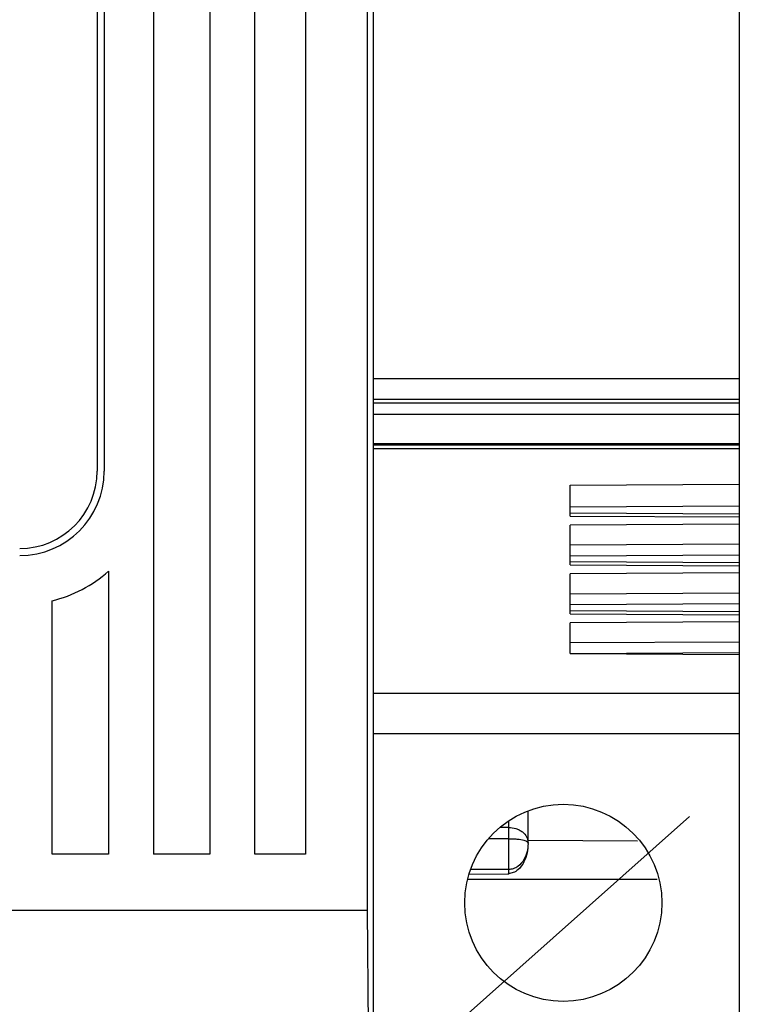
# Model space of a CAD drawing. Units: millimetres. Extents: x 121 to 379, y 152 to 322.
# Drawn here: x 244 to 249, y 266 to 273 of the extents above; entities that cross this region are included whole.
import ezdxf

# ---------------------------------------------------------------- set-up
doc = ezdxf.new("R2010")
doc.units = ezdxf.units.MM

# ---------------------------------------------------------------- blocks, each defined once
blk = doc.blocks.new('ALZADO')
for p, q in [((246.4961, 285.2483), (246.4961, 265.8579)), ((249.0961, 285.2483), (249.0961, 265.8579)), ((246.4542, 284.2595), (246.4542, 266.5836)), ((245.3361, 282.3836), (245.3361, 266.9836)), ((245.6561, 266.9836), (245.6561, 282.3836)), ((246.0161, 282.3836), (246.0161, 266.9836)), ((244.5361, 275.493), (244.5361, 269.7036)), ((244.5861, 275.5036), (244.5861, 269.7036)), ((244.9361, 275.5468), (244.9361, 266.9836)), ((249.0961, 270.36), (246.4961, 270.36)), ((246.4961, 270.2144), (249.0961, 270.2144)), ((249.0961, 270.1867), (246.4961, 270.1867)), ((246.4961, 270.1067), (249.0961, 270.1067)), ((249.0961, 269.8982), (246.4961, 269.8982)), ((249.0961, 269.8867), (246.4961, 269.8867)), ((246.4961, 269.8633), (249.0961, 269.8633)), ((247.8961, 269.6029), (249.0961, 269.6096)), ((247.8961, 269.3843), (247.8961, 269.6029)), ((247.8961, 269.4497), (249.0961, 269.4564)), ((247.8961, 269.4077), (249.0961, 269.401)), ((247.8961, 269.3843), (249.0961, 269.3776)), ((249.0961, 269.3268), (247.8961, 269.3201)), ((247.8961, 269.0372), (247.8961, 269.3201)), ((247.8961, 269.1792), (249.0961, 269.1859)), ((247.8961, 269.1026), (249.0961, 269.1093)), ((247.8961, 269.0606), (249.0961, 269.0539)), ((244.6161, 268.9925), (244.6161, 266.9836)), ((247.8961, 269.0372), (249.0961, 269.0305)), ((249.0961, 268.9797), (247.8961, 268.973)), ((247.8961, 268.6901), (247.8961, 268.973)), ((244.2161, 266.9836), (244.2161, 268.7819)), ((247.8961, 268.8321), (249.0961, 268.8388)), ((247.8961, 268.7555), (249.0961, 268.7622)), ((247.8961, 268.7135), (249.0961, 268.7068)), ((247.8961, 268.6901), (249.0961, 268.6834)), ((249.0961, 268.6326), (247.8961, 268.6259)), ((247.8961, 268.4073), (247.8961, 268.6259)), ((247.8961, 268.485), (249.0961, 268.4917)), ((247.8961, 268.4084), (249.0961, 268.4151)), ((247.8961, 268.4073), (249.0961, 268.4006)), ((249.0961, 268.1246), (246.4961, 268.1246)), ((249.0961, 267.8367), (246.4961, 267.8367)), ((240.8539, 260.2298), (248.7422, 267.2507)), ((247.5961, 267.0652), (247.5961, 267.2906)), ((247.4574, 267.1727), (247.3964, 267.1731)), ((247.4574, 267.2188), (247.4574, 267.1727)), ((247.4574, 267.0926), (247.3149, 267.0926)), ((247.4574, 267.0926), (247.4574, 266.8732)), ((248.3744, 267.0748), (247.5961, 267.0792)), ((247.5961, 267.0594), (247.5961, 267.0652)), ((244.6161, 266.9836), (244.2161, 266.9836)), ((245.3361, 266.9836), (244.9361, 266.9836)), ((246.0161, 266.9836), (245.6561, 266.9836)), ((247.4596, 266.8407), (247.1758, 266.8383)), ((247.4574, 266.8732), (247.1873, 266.8732)), ((248.5122, 266.8016), (247.1689, 266.8021)), ((237.338, 266.5836), (246.4542, 266.5836)), ((246.4542, 266.5836), (246.5045, 259.7173))]:
    blk.add_line(p, q)
blk.add_circle((247.8461, 266.6367), 0.7)
for radius, start, end in [(0.55, 270, 0), (0.6, 270, 0), (0.6, 270, 0), (0.95, 284.01083, 311.54116)]:
    blk.add_arc((243.9861, 269.7036), radius, start, end)
for points, knots in [([(247.4574, 267.1727), (247.4574, 267.1681), (247.4574, 267.159), (247.4574, 267.1393), (247.4574, 267.1168), (247.4574, 267.1007), (247.4574, 267.0926)], [0, 0, 0, 0, 0.2499982, 0.4999624, 0.7500031, 1, 1, 1, 1]), ([(247.4574, 267.1727), (247.4752, 267.1711), (247.5024, 267.1686), (247.5348, 267.1549), (247.5633, 267.1368), (247.5901, 267.1067), (247.5941, 267.079), (247.5961, 267.0652)], [0, 0, 0, 0, 0.242169, 0.36941, 0.500574, 0.750156, 1, 1, 1, 1]), ([(247.4574, 267.0926), (247.4752, 267.0922), (247.5024, 267.0916), (247.5348, 267.0881), (247.5633, 267.0835), (247.5901, 267.0758), (247.5941, 267.0687), (247.5961, 267.0652)], [0, 0, 0, 0, 0.24217, 0.36941, 0.500573, 0.750168, 1, 1, 1, 1]), ([(247.5961, 267.0594), (247.5948, 267.0368), (247.5921, 266.9915), (247.5695, 266.9259), (247.5349, 266.877), (247.4936, 266.8496), (247.469, 266.8465), (247.4574, 266.8451)], [0, 0, 0, 0, 0.2495, 0.500386, 0.750905, 0.882491, 1, 1, 1, 1]), ([(247.5961, 267.0594), (247.5948, 267.0397), (247.5921, 267.0002), (247.5695, 266.9431), (247.5349, 266.9006), (247.4936, 266.877), (247.469, 266.8744), (247.4574, 266.8732)], [0, 0, 0, 0, 0.249508, 0.500377, 0.75091, 0.882466, 1, 1, 1, 1]), ([(247.4574, 266.8732), (247.4574, 266.8701), (247.4575, 266.8642), (247.4576, 266.8561), (247.4576, 266.8496), (247.4576, 266.8447), (247.4576, 266.8415), (247.4576, 266.8404), (247.4575, 266.8413), (247.4574, 266.8438), (247.4574, 266.8451)], [0, 0, 0, 0, 0.13455, 0.262719, 0.384547, 0.499965, 0.62267, 0.749468, 0.869681, 1, 1, 1, 1])]:
    blk.add_open_spline(points, degree=3, knots=knots)

msp = doc.modelspace()

# ---------------------------------------------------------------- block references
msp.add_blockref('ALZADO', (0, 0))

doc.saveas('drawing.dxf')
